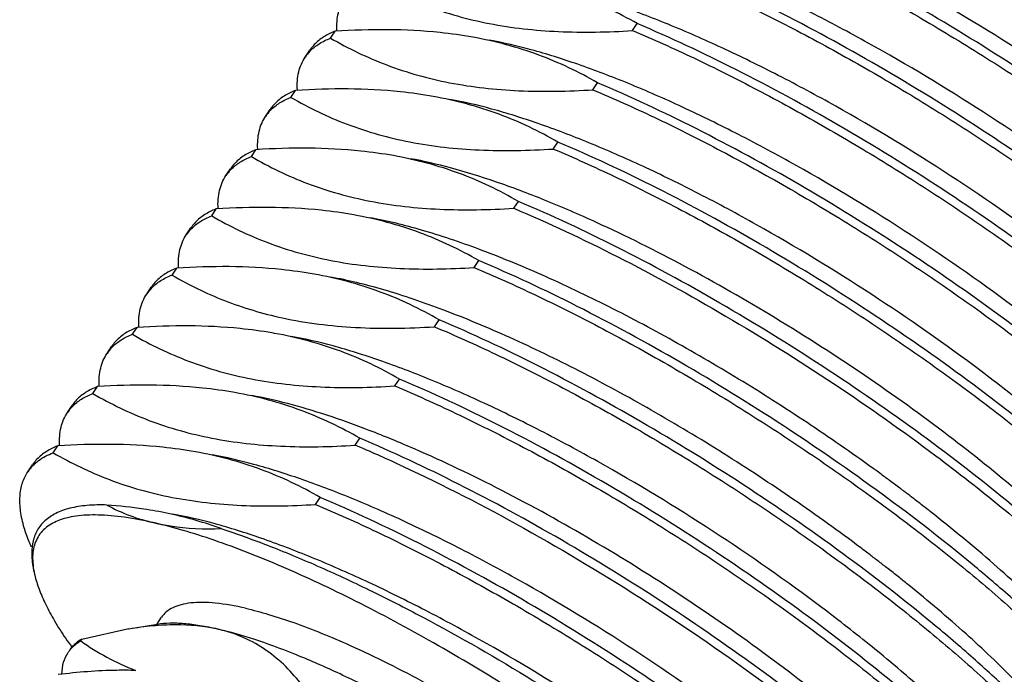
# Model space of a CAD drawing. Units: millimetres. Extents: x 0 to 420, y 0 to 297.
# Drawn here: x 271 to 293, y 199 to 214 of the extents above; entities that cross this region are included whole.
import ezdxf

# ---------------------------------------------------------------- set-up
doc = ezdxf.new("R2010")
doc.units = ezdxf.units.MM
doc.header["$LTSCALE"] = 23.1
doc.layers.get('0').update_dxf_attribs({"linetype": 'CONTINUOUS'})

msp = doc.modelspace()

# ---------------------------------------------------------------- linework, layer by layer
at = {"color": 7, "linetype": 'Continuous'}
for p, q in [((284.93, 213.853), (285.034, 214.008)), ((278.167, 213.683), (278.27, 213.838)), ((277.597, 213.257), (277.7, 213.412)), ((277.704, 213.39), (277.71, 213.396)), ((284.043, 212.526), (284.146, 212.681)), ((277.279, 212.356), (277.383, 212.511)), ((276.71, 211.929), (276.813, 212.084)), ((283.155, 211.199), (283.259, 211.353)), ((276.392, 211.029), (276.495, 211.184)), ((275.822, 210.602), (275.926, 210.757)), ((282.268, 209.871), (282.372, 210.026)), ((275.505, 209.702), (275.608, 209.856)), ((274.935, 209.275), (275.038, 209.43)), ((281.381, 208.544), (281.484, 208.699)), ((274.617, 208.374), (274.721, 208.529)), ((274.048, 207.948), (274.151, 208.102)), ((280.493, 207.217), (280.597, 207.371)), ((273.73, 207.047), (273.833, 207.202)), ((276.913, 207.068), (276.861, 207.077)), ((273.16, 206.62), (273.264, 206.775)), ((279.606, 205.889), (279.71, 206.044)), ((272.843, 205.72), (272.946, 205.874)), ((272.273, 205.293), (272.376, 205.448)), ((278.719, 204.562), (278.822, 204.717)), ((271.955, 204.392), (272.059, 204.547)), ((271.386, 203.966), (271.489, 204.12)), ((279.723, 204.118), (279.779, 204.092)), ((277.831, 203.235), (277.935, 203.39)), ((291.054, 203.494), (291.033, 203.51)), ((291.581, 203.088), (291.571, 203.095)), ((291.594, 203.077), (291.581, 203.088)), ((290.063, 202.245), (290.04, 202.263)), ((274.272, 200.545), (274.379, 200.705)), ((273.648, 200.444), (272.594, 200.211)), ((274.287, 200.548), (273.639, 200.442)), ((275.639, 200.44), (275.649, 200.437)), ((272.57, 200.176), (272.594, 200.211))]:
    msp.add_line(p, q, dxfattribs=at)
for centre, radius, start, end in [((278.408, 212.713), 0.976, 136.1521, 146.1729), ((277.52, 211.387), 0.976, 136.4034, 146.1956), ((277.54, 211.368), 1.003, 135.7269, 136.4251), ((276.633, 210.06), 0.975, 136.5712, 146.1769), ((276.652, 210.042), 1.002, 135.7562, 136.5915), ((275.745, 208.732), 0.975, 136.5275, 146.1906), ((275.765, 208.714), 1.002, 135.7354, 136.5482), ((274.858, 207.405), 0.975, 136.4466, 146.1973), ((274.878, 207.387), 1.002, 135.7405, 136.4679), ((273.971, 206.077), 0.976, 136.3503, 146.1851), ((273.991, 206.059), 1.003, 135.7391, 136.3724), ((273.084, 204.75), 0.976, 136.3821, 146.1671), ((273.104, 204.732), 1.003, 135.7332, 136.4038), ((266.225, 174.952), 32.138, 65.1638, 67.1223), ((272.194, 203.425), 0.972, 135.306, 146.2256), ((272.231, 203.39), 1.023, 132.7227, 135.3748), ((265.443, 169.708), 42.396, 53.4118, 53.7795), ((265.924, 170.355), 41.59, 53.0239, 53.412), ((266.305, 170.862), 40.956, 52.8592, 53.0234), ((266.559, 171.197), 40.535, 52.6776, 52.8215), ((267.011, 171.789), 39.791, 52.2106, 52.6791), ((267.523, 172.449), 38.955, 51.8791, 52.2107), ((265.524, 169.676), 40.779, 52.634, 53.0035), ((266.024, 170.331), 39.954, 52.2814, 52.634), ((266.572, 171.039), 39.06, 51.9021, 52.2816), ((267.31, 171.98), 37.864, 51.4373, 51.9032), ((273.53, 202.119), 2.043, 191.1741, 193.2093), ((268.003, 172.848), 36.753, 51.0326, 51.438), ((280.854, 206.435), 10.621, 215.7606, 217.0315), ((273.003, 199.441), 0.873, 117.975, 120.8498), ((272.923, 199.495), 0.763, 141.0073, 146.186)]:
    msp.add_arc(centre, radius, start, end, dxfattribs=at)
for points, knots in [([(304.609, 209.129), (304.653, 209.195), (304.723, 209.35), (304.757, 209.617), (304.727, 209.918), (304.634, 210.253), (304.479, 210.621), (304.264, 211.02), (303.99, 211.449), (303.658, 211.904), (303.27, 212.384), (302.661, 213.074), (301.776, 213.97), (300.573, 215.057), (299.225, 216.161), (297.768, 217.253), (296.237, 218.306), (294.672, 219.293), (293.111, 220.19), (291.596, 220.973), (290.163, 221.623), (289.031, 222.056), (288.194, 222.318), (287.801, 222.42), (287.612, 222.464)], [0, 0, 0, 0, 0.01063, 0.022188, 0.035389, 0.050686, 0.068328, 0.088428, 0.111011, 0.13604, 0.163435, 0.193079, 0.258523, 0.330999, 0.40887, 0.490319, 0.573418, 0.656186, 0.736654, 0.812923, 0.883229, 0.946008, 0.974174, 1, 1, 1, 1]), ([(304.426, 209.153), (304.401, 209.26), (304.331, 209.482), (304.182, 209.824), (303.983, 210.191), (303.637, 210.737), (303.08, 211.468), (302.422, 212.205), (301.815, 212.828), (301.124, 213.497), (300.176, 214.347), (298.943, 215.359), (297.617, 216.364), (296.226, 217.34), (294.797, 218.268), (293.359, 219.129), (291.943, 219.905), (290.576, 220.581), (289.287, 221.143), (288.101, 221.581), (287.339, 221.8), (286.981, 221.883)], [0, 0, 0, 0, 0.01482, 0.031629, 0.050503, 0.071455, 0.119452, 0.175103, 0.205545, 0.237559, 0.305727, 0.378369, 0.454124, 0.531551, 0.609168, 0.685488, 0.759058, 0.82849, 0.892508, 0.949985, 1, 1, 1, 1]), ([(289.263, 220.484), (290.03, 220.152), (291.598, 219.398), (293.93, 218.094), (296.255, 216.619), (298.466, 215.043), (300.169, 213.675), (301.39, 212.584), (302.191, 211.811), (302.893, 211.069), (303.486, 210.369), (303.965, 209.72), (304.224, 209.292), (304.33, 209.087)], [0, 0, 0, 0, 0.131139, 0.272842, 0.418979, 0.563082, 0.698727, 0.761489, 0.819948, 0.873492, 0.921595, 0.963849, 1, 1, 1, 1]), ([(303.015, 209.381), (302.864, 209.617), (302.503, 210.109), (301.859, 210.851), (301.077, 211.647), (300.17, 212.482), (299.152, 213.341), (297.644, 214.518), (295.616, 215.935), (293.489, 217.228), (291.763, 218.158), (290.511, 218.772), (289.311, 219.299), (288.182, 219.731), (287.143, 220.06), (286.475, 220.217), (286.16, 220.274)], [0, 0, 0, 0, 0.041231, 0.089604, 0.144545, 0.20529, 0.270931, 0.340453, 0.486678, 0.634693, 0.70643, 0.775129, 0.839729, 0.899268, 0.952912, 1, 1, 1, 1]), ([(299.481, 212.639), (298.66, 213.311), (296.925, 214.623), (294.197, 216.421), (291.831, 217.773), (289.953, 218.713), (289.034, 219.127), (288.583, 219.317)], [0, 0, 0, 0, 0.248406, 0.508493, 0.764214, 0.885533, 1, 1, 1, 1]), ([(288.479, 219.162), (288.94, 218.968), (289.879, 218.544), (291.294, 217.835), (292.738, 217.041), (294.188, 216.178), (295.619, 215.26), (297.007, 214.305), (298.327, 213.328), (299.558, 212.348), (300.679, 211.381), (301.671, 210.446), (302.518, 209.557), (303.114, 208.843), (303.502, 208.306), (303.738, 207.94), (303.928, 207.597), (304.072, 207.279), (304.17, 206.985), (304.222, 206.718), (304.226, 206.477), (304.195, 206.329), (304.17, 206.262)], [0, 0, 0, 0, 0.071668, 0.147689, 0.226863, 0.307934, 0.389594, 0.470528, 0.549427, 0.625022, 0.696112, 0.761592, 0.820489, 0.871995, 0.894793, 0.915553, 0.934259, 0.950932, 0.96564, 0.978528, 0.989848, 1, 1, 1, 1]), ([(302.128, 208.053), (301.977, 208.289), (301.616, 208.781), (300.972, 209.524), (300.19, 210.32), (299.282, 211.154), (298.264, 212.013), (296.757, 213.19), (294.729, 214.608), (292.602, 215.901), (290.875, 216.83), (289.624, 217.444), (288.424, 217.972), (287.295, 218.404), (286.255, 218.732), (285.588, 218.89), (285.273, 218.946)], [0, 0, 0, 0, 0.041231, 0.089603, 0.144544, 0.205289, 0.270931, 0.340453, 0.486678, 0.634693, 0.706431, 0.77513, 0.83973, 0.899268, 0.952912, 1, 1, 1, 1]), ([(302.842, 206.94), (302.707, 207.149), (302.397, 207.584), (301.856, 208.24), (301.212, 208.938), (300.472, 209.67), (299.644, 210.427), (298.407, 211.483), (296.708, 212.799), (294.524, 214.31), (292.246, 215.717), (289.971, 216.958), (288.443, 217.675), (287.696, 217.99)], [0, 0, 0, 0, 0.039446, 0.084461, 0.13473, 0.189829, 0.249253, 0.312431, 0.447492, 0.589574, 0.732871, 0.871538, 1, 1, 1, 1]), ([(287.592, 217.835), (288.053, 217.641), (288.992, 217.217), (290.406, 216.507), (291.851, 215.714), (293.301, 214.85), (294.732, 213.933), (296.119, 212.978), (297.44, 212.001), (298.671, 211.021), (299.792, 210.054), (300.784, 209.118), (301.631, 208.23), (302.227, 207.516), (302.615, 206.978), (302.85, 206.613), (303.04, 206.27), (303.185, 205.951), (303.283, 205.658), (303.335, 205.391), (303.339, 205.149), (303.307, 205.001), (303.283, 204.935)], [0, 0, 0, 0, 0.071668, 0.147688, 0.226862, 0.307933, 0.389594, 0.470528, 0.549428, 0.625024, 0.696114, 0.761594, 0.820491, 0.871998, 0.894796, 0.915556, 0.934262, 0.950934, 0.965642, 0.978529, 0.989849, 1, 1, 1, 1]), ([(301.24, 206.726), (301.089, 206.962), (300.728, 207.454), (300.084, 208.197), (299.302, 208.992), (298.395, 209.827), (297.377, 210.686), (295.869, 211.863), (293.841, 213.28), (291.714, 214.573), (289.988, 215.503), (288.737, 216.117), (287.536, 216.645), (286.407, 217.076), (285.368, 217.405), (284.701, 217.562), (284.386, 217.619)], [0, 0, 0, 0, 0.041231, 0.089603, 0.144544, 0.205289, 0.270931, 0.340453, 0.486678, 0.634693, 0.706431, 0.775129, 0.839729, 0.899268, 0.952912, 1, 1, 1, 1]), ([(301.954, 205.612), (301.82, 205.822), (301.51, 206.257), (300.968, 206.913), (300.325, 207.611), (299.585, 208.343), (298.757, 209.1), (297.52, 210.156), (295.82, 211.472), (293.637, 212.982), (291.359, 214.39), (289.083, 215.631), (287.555, 216.348), (286.808, 216.663)], [0, 0, 0, 0, 0.039447, 0.084463, 0.134733, 0.189832, 0.249256, 0.312435, 0.447496, 0.589577, 0.732875, 0.87154, 1, 1, 1, 1]), ([(286.705, 216.508), (287.165, 216.314), (288.105, 215.89), (289.519, 215.18), (290.964, 214.386), (292.414, 213.523), (293.845, 212.605), (295.232, 211.65), (296.553, 210.673), (297.784, 209.693), (298.905, 208.726), (299.897, 207.79), (300.744, 206.902), (301.34, 206.188), (301.728, 205.65), (301.963, 205.285), (302.153, 204.942), (302.298, 204.624), (302.396, 204.33), (302.447, 204.063), (302.451, 203.822), (302.42, 203.674), (302.396, 203.607)], [0, 0, 0, 0, 0.071671, 0.147696, 0.226874, 0.30795, 0.389615, 0.47055, 0.54945, 0.625046, 0.696136, 0.761616, 0.820511, 0.872014, 0.89481, 0.915568, 0.934272, 0.950941, 0.965647, 0.978532, 0.98985, 1, 1, 1, 1]), ([(300.353, 205.399), (300.202, 205.635), (299.841, 206.127), (299.197, 206.869), (298.415, 207.665), (297.508, 208.5), (296.49, 209.359), (294.982, 210.536), (292.954, 211.953), (290.827, 213.246), (289.1, 214.176), (287.849, 214.79), (286.649, 215.317), (285.52, 215.749), (284.481, 216.078), (283.813, 216.235), (283.498, 216.292)], [0, 0, 0, 0, 0.041231, 0.089604, 0.144545, 0.20529, 0.270932, 0.340454, 0.486679, 0.634695, 0.706433, 0.775131, 0.839732, 0.89927, 0.952914, 1, 1, 1, 1]), ([(301.067, 204.285), (300.933, 204.495), (300.622, 204.929), (300.081, 205.586), (299.437, 206.284), (298.698, 207.015), (297.87, 207.773), (296.632, 208.828), (294.933, 210.145), (292.75, 211.655), (290.471, 213.062), (288.196, 214.303), (286.668, 215.02), (285.921, 215.335)], [0, 0, 0, 0, 0.039447, 0.084462, 0.134731, 0.18983, 0.249254, 0.312433, 0.447492, 0.589571, 0.732871, 0.871539, 1, 1, 1, 1]), ([(279.054, 215.011), (279.455, 214.777), (280.318, 214.362), (281.743, 213.965), (283.301, 213.797), (284.377, 213.818), (284.93, 213.853)], [0, 0, 0, 0, 0.229269, 0.469836, 0.72643, 1, 1, 1, 1]), ([(285.034, 214.008), (284.614, 214.252), (283.709, 214.683), (282.74, 214.941), (282.237, 215.032)], [0, 0, 0, 0, 0.487199, 1, 1, 1, 1]), ([(285.817, 215.181), (286.278, 214.986), (287.218, 214.562), (288.632, 213.852), (290.077, 213.058), (291.528, 212.195), (292.959, 211.277), (294.347, 210.321), (295.667, 209.345), (296.898, 208.364), (298.019, 207.397), (299.011, 206.461), (299.858, 205.573), (300.454, 204.859), (300.842, 204.321), (301.077, 203.956), (301.267, 203.613), (301.411, 203.295), (301.509, 203.001), (301.56, 202.734), (301.564, 202.493), (301.532, 202.345), (301.508, 202.279)], [0, 0, 0, 0, 0.071681, 0.147715, 0.226905, 0.307991, 0.389667, 0.470612, 0.549518, 0.625118, 0.696209, 0.761687, 0.820576, 0.87207, 0.894859, 0.91561, 0.934306, 0.950967, 0.965665, 0.978543, 0.989854, 1, 1, 1, 1]), ([(299.466, 204.071), (299.315, 204.307), (298.954, 204.799), (298.31, 205.542), (297.528, 206.338), (296.62, 207.172), (295.602, 208.031), (294.095, 209.208), (292.067, 210.626), (289.94, 211.919), (288.213, 212.848), (286.962, 213.462), (285.762, 213.99), (284.633, 214.422), (283.593, 214.75), (282.926, 214.908), (282.611, 214.964)], [0, 0, 0, 0, 0.041231, 0.089603, 0.144544, 0.205289, 0.270931, 0.340453, 0.486678, 0.634693, 0.706431, 0.775129, 0.839729, 0.899268, 0.952912, 1, 1, 1, 1]), ([(278.309, 213.854), (278.303, 213.988), (278.315, 214.186), (278.394, 214.428), (278.451, 214.535), (278.484, 214.584)], [0, 0, 0, 0, 0.526203, 0.766693, 1, 1, 1, 1]), ([(281.35, 213.704), (281.108, 213.748), (280.088, 213.89), (279.052, 213.887), (278.27, 213.838)], [0, 0, 0, 0, 0.238723, 1, 1, 1, 1]), ([(300.18, 202.958), (300.045, 203.167), (299.735, 203.602), (299.194, 204.258), (298.55, 204.956), (297.81, 205.688), (296.982, 206.445), (295.745, 207.501), (294.046, 208.817), (291.862, 210.328), (289.584, 211.735), (287.309, 212.976), (285.781, 213.693), (285.034, 214.008)], [0, 0, 0, 0, 0.039446, 0.084462, 0.134732, 0.189831, 0.249256, 0.312434, 0.447492, 0.589573, 0.732873, 0.871539, 1, 1, 1, 1]), ([(278.103, 213.763), (278.021, 213.72), (277.87, 213.62), (277.749, 213.484), (277.701, 213.412)], [0, 0, 0, 0, 0.515543, 1, 1, 1, 1]), ([(277.71, 213.396), (277.77, 213.458), (277.914, 213.571), (278.078, 213.65), (278.167, 213.683)], [0, 0, 0, 0, 0.478039, 1, 1, 1, 1]), ([(278.27, 213.838), (278.255, 213.833), (278.199, 213.81), (278.143, 213.784), (278.103, 213.763)], [0, 0, 0, 0, 0.256493, 1, 1, 1, 1]), ([(278.167, 213.683), (278.568, 213.45), (279.431, 213.035), (280.855, 212.638), (282.413, 212.47), (283.49, 212.491), (284.043, 212.526)], [0, 0, 0, 0, 0.229268, 0.469834, 0.726426, 1, 1, 1, 1]), ([(284.146, 212.681), (283.727, 212.925), (282.822, 213.356), (281.853, 213.614), (281.35, 213.704)], [0, 0, 0, 0, 0.487195, 1, 1, 1, 1]), ([(284.93, 213.853), (285.391, 213.659), (286.33, 213.235), (287.745, 212.525), (289.189, 211.731), (290.64, 210.868), (292.071, 209.951), (293.458, 208.995), (294.779, 208.018), (296.01, 207.038), (297.131, 206.071), (298.123, 205.135), (298.97, 204.247), (299.565, 203.533), (299.954, 202.995), (300.189, 202.63), (300.379, 202.287), (300.523, 201.969), (300.621, 201.675), (300.673, 201.408), (300.677, 201.167), (300.645, 201.019), (300.621, 200.952)], [0, 0, 0, 0, 0.071674, 0.147701, 0.226881, 0.307959, 0.389627, 0.470566, 0.549468, 0.625064, 0.696155, 0.761634, 0.820528, 0.87203, 0.894823, 0.91558, 0.934281, 0.950948, 0.965652, 0.978535, 0.989851, 1, 1, 1, 1]), ([(298.578, 202.744), (298.427, 202.98), (298.066, 203.472), (297.422, 204.215), (296.64, 205.01), (295.733, 205.845), (294.715, 206.704), (293.207, 207.881), (291.179, 209.299), (289.052, 210.591), (287.326, 211.521), (286.075, 212.135), (284.874, 212.663), (283.745, 213.094), (282.706, 213.423), (282.039, 213.58), (281.724, 213.637)], [0, 0, 0, 0, 0.041231, 0.089604, 0.144545, 0.20529, 0.270931, 0.340454, 0.486678, 0.634693, 0.70643, 0.775129, 0.839729, 0.899268, 0.952912, 1, 1, 1, 1]), ([(277.422, 212.527), (277.415, 212.661), (277.427, 212.859), (277.507, 213.101), (277.564, 213.208), (277.597, 213.257)], [0, 0, 0, 0, 0.526182, 0.766677, 1, 1, 1, 1]), ([(299.292, 201.63), (299.158, 201.84), (298.848, 202.275), (298.306, 202.931), (297.663, 203.629), (296.923, 204.361), (296.095, 205.118), (294.858, 206.174), (293.158, 207.49), (290.975, 209), (288.697, 210.408), (286.421, 211.649), (284.893, 212.366), (284.146, 212.681)], [0, 0, 0, 0, 0.039447, 0.084463, 0.134733, 0.189833, 0.249257, 0.312435, 0.447493, 0.589575, 0.732874, 0.871539, 1, 1, 1, 1]), ([(277.216, 212.436), (277.134, 212.393), (276.983, 212.293), (276.862, 212.157), (276.813, 212.085)], [0, 0, 0, 0, 0.515555, 1, 1, 1, 1]), ([(276.822, 212.068), (276.883, 212.13), (277.026, 212.244), (277.191, 212.322), (277.279, 212.356)], [0, 0, 0, 0, 0.478039, 1, 1, 1, 1]), ([(277.383, 212.511), (277.368, 212.505), (277.312, 212.483), (277.256, 212.457), (277.216, 212.436)], [0, 0, 0, 0, 0.256484, 1, 1, 1, 1]), ([(277.279, 212.356), (277.681, 212.123), (278.543, 211.708), (279.968, 211.31), (281.526, 211.142), (282.602, 211.164), (283.155, 211.199)], [0, 0, 0, 0, 0.229267, 0.469833, 0.726428, 1, 1, 1, 1]), ([(280.462, 212.377), (280.22, 212.42), (279.2, 212.563), (278.165, 212.56), (277.383, 212.511)], [0, 0, 0, 0, 0.238722, 1, 1, 1, 1]), ([(283.259, 211.353), (282.839, 211.598), (281.934, 212.029), (280.965, 212.287), (280.462, 212.377)], [0, 0, 0, 0, 0.487199, 1, 1, 1, 1]), ([(284.043, 212.526), (284.503, 212.332), (285.443, 211.908), (286.857, 211.198), (288.302, 210.404), (289.751, 209.541), (291.182, 208.624), (292.57, 207.668), (293.89, 206.692), (295.121, 205.712), (296.242, 204.745), (297.234, 203.809), (298.081, 202.921), (298.677, 202.207), (299.066, 201.669), (299.301, 201.304), (299.491, 200.961), (299.635, 200.643), (299.734, 200.349), (299.785, 200.082), (299.789, 199.841), (299.758, 199.692), (299.734, 199.626)], [0, 0, 0, 0, 0.071666, 0.147685, 0.226856, 0.307925, 0.389583, 0.470515, 0.549413, 0.625006, 0.696095, 0.761576, 0.820476, 0.871985, 0.894785, 0.915547, 0.934254, 0.950928, 0.965638, 0.978527, 0.989848, 1, 1, 1, 1]), ([(297.691, 201.417), (297.54, 201.653), (297.179, 202.145), (296.535, 202.887), (295.753, 203.683), (294.846, 204.518), (293.828, 205.377), (292.32, 206.554), (290.292, 207.971), (288.165, 209.264), (286.439, 210.194), (285.187, 210.808), (283.987, 211.335), (282.858, 211.767), (281.819, 212.096), (281.151, 212.253), (280.836, 212.31)], [0, 0, 0, 0, 0.041231, 0.089603, 0.144544, 0.205289, 0.270931, 0.340453, 0.486678, 0.634693, 0.706431, 0.77513, 0.83973, 0.899269, 0.952912, 1, 1, 1, 1]), ([(276.535, 211.2), (276.528, 211.333), (276.54, 211.531), (276.619, 211.774), (276.677, 211.88), (276.71, 211.929)], [0, 0, 0, 0, 0.5262, 0.766691, 1, 1, 1, 1]), ([(298.405, 200.303), (298.271, 200.513), (297.96, 200.947), (297.419, 201.604), (296.775, 202.302), (296.035, 203.034), (295.208, 203.791), (293.97, 204.846), (292.271, 206.163), (290.088, 207.673), (287.809, 209.08), (285.534, 210.321), (284.006, 211.038), (283.259, 211.353)], [0, 0, 0, 0, 0.039447, 0.084464, 0.134734, 0.189834, 0.249258, 0.312436, 0.447495, 0.589576, 0.732874, 0.871539, 1, 1, 1, 1]), ([(276.329, 211.109), (276.247, 211.066), (276.095, 210.965), (275.974, 210.829), (275.926, 210.757)], [0, 0, 0, 0, 0.515541, 1, 1, 1, 1]), ([(275.935, 210.741), (275.995, 210.803), (276.139, 210.916), (276.304, 210.995), (276.392, 211.029)], [0, 0, 0, 0, 0.478029, 1, 1, 1, 1]), ([(276.495, 211.184), (276.481, 211.178), (276.424, 211.156), (276.369, 211.13), (276.329, 211.109)], [0, 0, 0, 0, 0.256494, 1, 1, 1, 1]), ([(276.392, 211.029), (276.793, 210.795), (277.656, 210.38), (279.081, 209.983), (280.639, 209.815), (281.715, 209.837), (282.268, 209.871)], [0, 0, 0, 0, 0.229266, 0.469833, 0.726427, 1, 1, 1, 1]), ([(279.575, 211.05), (279.333, 211.093), (278.313, 211.235), (277.277, 211.233), (276.495, 211.184)], [0, 0, 0, 0, 0.238721, 1, 1, 1, 1]), ([(282.372, 210.026), (281.952, 210.27), (281.047, 210.701), (280.078, 210.959), (279.575, 211.05)], [0, 0, 0, 0, 0.487196, 1, 1, 1, 1]), ([(283.155, 211.199), (283.616, 211.004), (284.555, 210.581), (285.969, 209.871), (287.412, 209.078), (288.862, 208.215), (290.292, 207.298), (291.679, 206.344), (292.999, 205.367), (294.23, 204.388), (295.351, 203.421), (296.343, 202.486), (297.19, 201.597), (297.879, 200.772), (298.334, 200.119), (298.602, 199.638), (298.747, 199.319), (298.845, 199.025), (298.898, 198.757), (298.902, 198.516), (298.871, 198.368), (298.847, 198.301)], [0, 0, 0, 0, 0.071646, 0.147644, 0.226793, 0.30784, 0.389477, 0.47039, 0.549271, 0.624856, 0.695943, 0.761431, 0.820344, 0.871876, 0.915452, 0.934177, 0.950868, 0.965597, 0.978503, 0.989839, 1, 1, 1, 1]), ([(284.118, 209.554), (283.735, 209.729), (282.99, 210.052), (281.901, 210.463), (280.898, 210.777), (280.254, 210.928), (279.949, 210.982)], [0, 0, 0, 0, 0.286732, 0.551159, 0.789829, 1, 1, 1, 1]), ([(275.647, 209.874), (275.641, 210.007), (275.653, 210.205), (275.732, 210.447), (275.79, 210.553), (275.823, 210.602)], [0, 0, 0, 0, 0.52611, 0.766629, 1, 1, 1, 1]), ([(297.518, 198.976), (297.383, 199.185), (297.073, 199.62), (296.532, 200.276), (295.888, 200.974), (295.148, 201.706), (294.32, 202.463), (293.083, 203.519), (291.384, 204.835), (289.2, 206.346), (286.922, 207.753), (284.647, 208.994), (283.119, 209.711), (282.372, 210.026)], [0, 0, 0, 0, 0.039447, 0.084464, 0.134734, 0.189833, 0.249257, 0.312435, 0.447491, 0.589571, 0.73287, 0.871538, 1, 1, 1, 1]), ([(275.441, 209.781), (275.359, 209.738), (275.208, 209.638), (275.087, 209.502), (275.039, 209.43)], [0, 0, 0, 0, 0.515527, 1, 1, 1, 1]), ([(275.048, 209.413), (275.108, 209.476), (275.252, 209.589), (275.416, 209.668), (275.505, 209.702)], [0, 0, 0, 0, 0.478037, 1, 1, 1, 1]), ([(275.608, 209.856), (275.593, 209.851), (275.537, 209.828), (275.481, 209.802), (275.441, 209.781)], [0, 0, 0, 0, 0.2565, 1, 1, 1, 1]), ([(275.505, 209.702), (275.906, 209.468), (276.769, 209.053), (278.193, 208.656), (279.751, 208.488), (280.828, 208.509), (281.381, 208.544)], [0, 0, 0, 0, 0.229266, 0.469831, 0.726424, 1, 1, 1, 1]), ([(278.688, 209.722), (278.446, 209.766), (277.426, 209.908), (276.39, 209.905), (275.608, 209.856)], [0, 0, 0, 0, 0.238724, 1, 1, 1, 1]), ([(281.484, 208.699), (281.065, 208.943), (280.16, 209.374), (279.191, 209.632), (278.688, 209.722)], [0, 0, 0, 0, 0.487196, 1, 1, 1, 1]), ([(282.268, 209.871), (283.054, 209.54), (284.662, 208.782), (287.05, 207.465), (289.431, 205.973), (290.974, 204.886), (291.722, 204.324)], [0, 0, 0, 0, 0.232988, 0.484852, 0.744415, 1, 1, 1, 1]), ([(290.495, 203.911), (290.013, 204.264), (289.025, 204.956), (287.506, 205.935), (285.961, 206.845), (284.428, 207.664), (282.944, 208.371), (281.545, 208.949), (280.265, 209.383), (279.445, 209.586), (279.062, 209.655)], [0, 0, 0, 0, 0.139269, 0.280674, 0.420953, 0.556888, 0.685399, 0.803653, 0.909176, 1, 1, 1, 1]), ([(292.015, 204.765), (291.4, 205.234), (290.128, 206.148), (288.154, 207.418), (286.148, 208.567), (284.789, 209.247), (284.118, 209.554)], [0, 0, 0, 0, 0.250756, 0.507697, 0.760731, 1, 1, 1, 1]), ([(274.76, 208.546), (274.753, 208.68), (274.766, 208.877), (274.845, 209.119), (274.902, 209.226), (274.935, 209.275)], [0, 0, 0, 0, 0.526127, 0.766642, 1, 1, 1, 1]), ([(296.63, 197.649), (296.496, 197.858), (296.186, 198.293), (295.644, 198.949), (295.001, 199.647), (294.261, 200.379), (293.433, 201.136), (292.196, 202.192), (290.496, 203.508), (288.313, 205.019), (286.035, 206.426), (283.759, 207.667), (282.231, 208.384), (281.484, 208.699)], [0, 0, 0, 0, 0.039447, 0.084462, 0.134731, 0.18983, 0.249254, 0.312432, 0.447491, 0.589571, 0.73287, 0.871538, 1, 1, 1, 1]), ([(274.554, 208.454), (274.472, 208.411), (274.321, 208.311), (274.2, 208.175), (274.151, 208.102)], [0, 0, 0, 0, 0.515531, 1, 1, 1, 1]), ([(274.16, 208.086), (274.221, 208.148), (274.364, 208.262), (274.529, 208.341), (274.617, 208.374)], [0, 0, 0, 0, 0.478034, 1, 1, 1, 1]), ([(274.721, 208.529), (274.706, 208.523), (274.649, 208.501), (274.594, 208.475), (274.554, 208.454)], [0, 0, 0, 0, 0.256499, 1, 1, 1, 1]), ([(274.617, 208.374), (274.992, 208.156), (275.792, 207.766), (276.645, 207.512), (277.087, 207.415)], [0, 0, 0, 0, 0.489105, 1, 1, 1, 1]), ([(277.8, 208.395), (277.558, 208.438), (276.538, 208.581), (275.503, 208.578), (274.721, 208.529)], [0, 0, 0, 0, 0.238722, 1, 1, 1, 1]), ([(280.597, 207.371), (280.177, 207.616), (279.272, 208.047), (278.303, 208.305), (277.8, 208.395)], [0, 0, 0, 0, 0.487199, 1, 1, 1, 1]), ([(281.381, 208.544), (281.841, 208.35), (282.781, 207.926), (284.196, 207.216), (285.64, 206.422), (287.091, 205.559), (288.522, 204.641), (289.909, 203.685), (291.23, 202.708), (292.461, 201.728), (293.582, 200.761), (294.574, 199.825), (295.421, 198.937), (296.017, 198.223), (296.405, 197.685), (296.64, 197.32), (296.83, 196.977), (296.974, 196.659), (297.072, 196.365), (297.123, 196.098), (297.127, 195.857), (297.096, 195.709), (297.071, 195.642)], [0, 0, 0, 0, 0.071677, 0.147708, 0.226895, 0.307978, 0.38965, 0.470591, 0.549495, 0.625094, 0.696185, 0.761663, 0.820554, 0.872051, 0.894842, 0.915596, 0.934294, 0.950959, 0.965659, 0.978539, 0.989852, 1, 1, 1, 1]), ([(290.04, 202.263), (289.548, 202.633), (288.537, 203.359), (286.972, 204.388), (285.371, 205.35), (283.776, 206.218), (282.227, 206.969), (280.766, 207.582), (279.613, 207.979), (278.763, 208.208), (278.365, 208.293), (278.174, 208.328)], [0, 0, 0, 0, 0.137584, 0.278279, 0.418585, 0.555027, 0.684264, 0.803208, 0.909159, 0.956577, 1, 1, 1, 1]), ([(273.873, 207.219), (273.866, 207.352), (273.878, 207.55), (273.957, 207.792), (274.015, 207.898), (274.048, 207.948)], [0, 0, 0, 0, 0.526143, 0.766654, 1, 1, 1, 1]), ([(277.087, 207.415), (277.625, 207.299), (278.762, 207.16), (279.905, 207.18), (280.493, 207.217)], [0, 0, 0, 0, 0.482815, 1, 1, 1, 1]), ([(295.743, 196.321), (295.609, 196.531), (295.298, 196.965), (294.757, 197.622), (294.113, 198.32), (293.374, 199.052), (292.546, 199.809), (291.308, 200.865), (289.609, 202.181), (287.426, 203.691), (285.147, 205.098), (282.872, 206.339), (281.344, 207.056), (280.597, 207.371)], [0, 0, 0, 0, 0.039447, 0.084462, 0.134731, 0.189831, 0.249255, 0.312434, 0.447492, 0.589572, 0.732872, 0.871539, 1, 1, 1, 1]), ([(273.667, 207.127), (273.585, 207.084), (273.433, 206.983), (273.312, 206.847), (273.264, 206.775)], [0, 0, 0, 0, 0.515538, 1, 1, 1, 1]), ([(273.833, 207.202), (273.819, 207.196), (273.762, 207.174), (273.707, 207.148), (273.667, 207.127)], [0, 0, 0, 0, 0.256495, 1, 1, 1, 1]), ([(276.861, 207.077), (276.623, 207.118), (275.619, 207.254), (274.602, 207.25), (273.833, 207.202)], [0, 0, 0, 0, 0.238937, 1, 1, 1, 1]), ([(279.71, 206.044), (279.29, 206.288), (278.385, 206.719), (277.416, 206.977), (276.913, 207.068)], [0, 0, 0, 0, 0.487199, 1, 1, 1, 1]), ([(280.493, 207.217), (280.954, 207.022), (281.894, 206.599), (283.308, 205.888), (284.753, 205.095), (286.203, 204.231), (287.634, 203.314), (289.022, 202.358), (290.343, 201.381), (291.574, 200.401), (292.695, 199.434), (293.687, 198.498), (294.533, 197.61), (295.129, 196.896), (295.518, 196.358), (295.753, 195.993), (295.943, 195.65), (296.087, 195.332), (296.185, 195.038), (296.236, 194.771), (296.24, 194.53), (296.208, 194.382), (296.184, 194.315)], [0, 0, 0, 0, 0.071677, 0.147708, 0.226892, 0.307975, 0.389646, 0.470588, 0.549492, 0.62509, 0.69618, 0.761659, 0.820551, 0.872049, 0.89484, 0.915594, 0.934293, 0.950957, 0.965658, 0.978539, 0.989852, 1, 1, 1, 1]), ([(273.273, 206.759), (273.333, 206.821), (273.477, 206.934), (273.642, 207.013), (273.73, 207.047)], [0, 0, 0, 0, 0.478033, 1, 1, 1, 1]), ([(273.73, 207.047), (274.131, 206.813), (274.994, 206.398), (276.419, 206.001), (277.977, 205.833), (279.053, 205.855), (279.606, 205.889)], [0, 0, 0, 0, 0.229265, 0.469827, 0.726422, 1, 1, 1, 1]), ([(294.142, 196.108), (293.991, 196.344), (293.63, 196.835), (292.986, 197.578), (292.204, 198.374), (291.296, 199.209), (290.278, 200.067), (288.771, 201.244), (286.743, 202.662), (284.616, 203.955), (282.889, 204.884), (281.638, 205.499), (280.438, 206.026), (279.309, 206.458), (278.269, 206.786), (277.602, 206.944), (277.287, 207)], [0, 0, 0, 0, 0.041231, 0.089603, 0.144544, 0.205289, 0.27093, 0.340452, 0.486676, 0.63469, 0.706428, 0.775126, 0.839727, 0.899264, 0.95291, 1, 1, 1, 1]), ([(272.985, 205.891), (272.979, 206.025), (272.991, 206.223), (273.07, 206.465), (273.128, 206.571), (273.16, 206.62)], [0, 0, 0, 0, 0.526157, 0.766661, 1, 1, 1, 1]), ([(294.856, 194.994), (294.721, 195.204), (294.411, 195.638), (293.87, 196.294), (293.226, 196.993), (292.486, 197.724), (291.658, 198.481), (290.421, 199.537), (288.722, 200.853), (286.538, 202.364), (284.26, 203.771), (281.985, 205.012), (280.457, 205.729), (279.71, 206.044)], [0, 0, 0, 0, 0.039446, 0.084462, 0.134732, 0.189832, 0.249257, 0.312435, 0.447493, 0.589574, 0.732873, 0.871539, 1, 1, 1, 1]), ([(272.779, 205.799), (272.697, 205.756), (272.546, 205.656), (272.425, 205.52), (272.377, 205.448)], [0, 0, 0, 0, 0.515544, 1, 1, 1, 1]), ([(272.946, 205.874), (272.931, 205.869), (272.875, 205.846), (272.819, 205.821), (272.779, 205.799)], [0, 0, 0, 0, 0.256492, 1, 1, 1, 1]), ([(276.026, 205.74), (275.784, 205.784), (274.764, 205.926), (273.728, 205.924), (272.946, 205.874)], [0, 0, 0, 0, 0.238722, 1, 1, 1, 1]), ([(278.822, 204.717), (278.403, 204.961), (277.498, 205.392), (276.529, 205.65), (276.026, 205.74)], [0, 0, 0, 0, 0.487201, 1, 1, 1, 1]), ([(279.606, 205.889), (280.067, 205.695), (281.006, 205.271), (282.421, 204.561), (283.865, 203.768), (285.315, 202.905), (286.746, 201.987), (288.134, 201.032), (289.454, 200.055), (290.685, 199.075), (291.806, 198.108), (292.798, 197.172), (293.645, 196.284), (294.241, 195.57), (294.629, 195.032), (294.864, 194.667), (295.055, 194.324), (295.199, 194.005), (295.297, 193.712), (295.349, 193.445), (295.353, 193.204), (295.321, 193.055), (295.297, 192.989)], [0, 0, 0, 0, 0.071669, 0.147692, 0.226867, 0.30794, 0.389602, 0.470537, 0.549437, 0.625032, 0.696121, 0.761602, 0.820499, 0.872005, 0.894802, 0.915561, 0.934266, 0.950937, 0.965644, 0.978531, 0.989849, 1, 1, 1, 1]), ([(272.386, 205.432), (272.446, 205.494), (272.59, 205.607), (272.754, 205.686), (272.843, 205.72)], [0, 0, 0, 0, 0.478037, 1, 1, 1, 1]), ([(272.843, 205.72), (273.244, 205.486), (274.107, 205.071), (275.531, 204.674), (277.089, 204.506), (278.166, 204.527), (278.719, 204.562)], [0, 0, 0, 0, 0.229272, 0.46984, 0.72643, 1, 1, 1, 1]), ([(280.046, 204.478), (279.712, 204.623), (279.062, 204.891), (278.113, 205.233), (277.234, 205.496), (276.668, 205.625), (276.4, 205.673)], [0, 0, 0, 0, 0.284571, 0.547771, 0.786949, 1, 1, 1, 1]), ([(272.098, 204.565), (272.091, 204.698), (272.104, 204.896), (272.183, 205.138), (272.24, 205.244), (272.273, 205.293)], [0, 0, 0, 0, 0.526124, 0.766637, 1, 1, 1, 1]), ([(293.968, 193.667), (293.834, 193.876), (293.524, 194.311), (292.982, 194.967), (292.339, 195.665), (291.599, 196.397), (290.771, 197.154), (289.534, 198.21), (287.834, 199.526), (285.651, 201.037), (283.373, 202.444), (281.097, 203.685), (279.569, 204.402), (278.822, 204.717)], [0, 0, 0, 0, 0.039447, 0.084464, 0.134734, 0.189834, 0.249258, 0.312436, 0.447494, 0.589576, 0.732874, 0.871539, 1, 1, 1, 1]), ([(296.804, 200.09), (296.696, 200.258), (296.449, 200.606), (296.022, 201.133), (295.518, 201.691), (294.719, 202.501), (293.558, 203.549), (292.553, 204.355), (292.015, 204.765)], [0, 0, 0, 0, 0.089258, 0.190286, 0.302512, 0.425177, 0.697975, 1, 1, 1, 1]), ([(271.894, 204.473), (271.811, 204.43), (271.659, 204.329), (271.538, 204.193), (271.489, 204.121)], [0, 0, 0, 0, 0.515636, 1, 1, 1, 1]), ([(272.059, 204.547), (272.044, 204.542), (271.988, 204.519), (271.933, 204.494), (271.894, 204.473)], [0, 0, 0, 0, 0.256435, 1, 1, 1, 1]), ([(275.138, 204.413), (274.896, 204.456), (273.876, 204.599), (272.841, 204.596), (272.059, 204.547)], [0, 0, 0, 0, 0.23872, 1, 1, 1, 1]), ([(277.935, 203.39), (277.515, 203.634), (276.61, 204.065), (275.641, 204.323), (275.138, 204.413)], [0, 0, 0, 0, 0.487198, 1, 1, 1, 1]), ([(293.254, 194.78), (293.138, 194.962), (292.87, 195.338), (292.402, 195.907), (291.845, 196.512), (290.961, 197.39), (289.675, 198.523), (287.945, 199.872), (286.046, 201.195), (284.055, 202.437), (282.055, 203.544), (280.708, 204.19), (280.046, 204.478)], [0, 0, 0, 0, 0.039111, 0.083712, 0.133509, 0.188101, 0.309673, 0.443922, 0.58565, 0.729295, 0.86922, 1, 1, 1, 1]), ([(271.537, 204.142), (271.565, 204.168), (271.691, 204.272), (271.839, 204.348), (271.955, 204.392)], [0, 0, 0, 0, 0.236229, 1, 1, 1, 1]), ([(271.955, 204.392), (272.357, 204.159), (273.219, 203.744), (274.644, 203.346), (276.202, 203.179), (277.278, 203.2), (277.831, 203.235)], [0, 0, 0, 0, 0.229266, 0.469833, 0.726428, 1, 1, 1, 1]), ([(292.367, 193.453), (292.216, 193.689), (291.855, 194.181), (291.211, 194.924), (290.429, 195.719), (289.522, 196.554), (288.504, 197.413), (286.996, 198.59), (284.968, 200.007), (282.841, 201.3), (281.115, 202.23), (279.863, 202.844), (278.663, 203.371), (277.534, 203.803), (276.495, 204.132), (275.827, 204.289), (275.512, 204.346)], [0, 0, 0, 0, 0.041231, 0.089603, 0.144544, 0.205289, 0.270931, 0.340453, 0.486678, 0.634693, 0.706431, 0.77513, 0.83973, 0.899268, 0.952912, 1, 1, 1, 1]), ([(291.722, 204.324), (292.218, 203.951), (293.164, 203.211), (294.476, 202.088), (295.614, 201.006), (296.426, 200.129), (296.964, 199.465), (297.293, 199.014), (297.562, 198.591), (297.77, 198.2), (297.917, 197.841), (298.001, 197.517), (298.021, 197.227), (297.988, 197.049), (297.959, 196.971)], [0, 0, 0, 0, 0.187371, 0.36239, 0.521371, 0.66113, 0.723006, 0.779215, 0.829612, 0.874151, 0.912942, 0.946308, 0.974928, 1, 1, 1, 1]), ([(271.304, 202.712), (271.269, 202.834), (271.217, 203.069), (271.199, 203.409), (271.251, 203.712), (271.334, 203.888), (271.386, 203.966)], [0, 0, 0, 0, 0.295153, 0.554021, 0.784801, 1, 1, 1, 1]), ([(279.779, 204.092), (280.702, 203.664), (282.565, 202.702), (285.277, 201.069), (287.47, 199.557), (289.119, 198.296), (290.25, 197.366), (291.274, 196.454), (292.176, 195.576), (292.942, 194.745), (293.562, 193.974), (293.969, 193.365), (294.207, 192.916), (294.334, 192.618), (294.42, 192.343), (294.463, 192.092), (294.463, 191.865), (294.433, 191.725), (294.41, 191.662)], [0, 0, 0, 0, 0.154526, 0.317834, 0.480456, 0.558544, 0.632951, 0.702616, 0.766572, 0.823975, 0.874138, 0.916594, 0.934883, 0.951235, 0.965724, 0.978497, 0.989797, 1, 1, 1, 1]), ([(293.081, 192.339), (292.947, 192.549), (292.636, 192.983), (292.095, 193.64), (291.451, 194.338), (290.712, 195.07), (289.884, 195.827), (288.646, 196.883), (286.947, 198.199), (284.764, 199.709), (282.485, 201.116), (280.21, 202.358), (278.682, 203.074), (277.935, 203.39)], [0, 0, 0, 0, 0.039446, 0.084461, 0.13473, 0.189829, 0.249253, 0.312431, 0.447492, 0.589574, 0.732871, 0.871538, 1, 1, 1, 1]), ([(273.158, 203.221), (273.009, 203.226), (272.729, 203.221), (272.341, 203.163), (272.018, 203.05), (271.762, 202.882), (271.581, 202.656), (271.482, 202.378), (271.464, 202.056), (271.499, 201.833), (271.526, 201.716)], [0, 0, 0, 0, 0.166206, 0.310056, 0.434162, 0.543525, 0.645815, 0.750495, 0.866426, 1, 1, 1, 1]), ([(274.251, 203.086), (274.162, 203.102), (273.8, 203.161), (273.434, 203.201), (273.158, 203.221)], [0, 0, 0, 0, 0.245588, 1, 1, 1, 1]), ([(273.158, 203.221), (273.323, 203.131), (273.671, 202.972), (274.039, 202.863), (274.229, 202.819)], [0, 0, 0, 0, 0.49027, 1, 1, 1, 1]), ([(275.714, 202.692), (275.598, 202.734), (275.12, 202.898), (274.627, 203.018), (274.251, 203.086)], [0, 0, 0, 0, 0.24448, 1, 1, 1, 1]), ([(277.831, 203.235), (278.292, 203.041), (279.231, 202.617), (280.646, 201.907), (282.09, 201.113), (283.54, 200.25), (284.971, 199.333), (286.359, 198.377), (287.679, 197.4), (288.91, 196.42), (290.031, 195.453), (291.023, 194.518), (291.87, 193.629), (292.466, 192.915), (292.855, 192.378), (293.09, 192.012), (293.28, 191.67), (293.424, 191.351), (293.522, 191.058), (293.574, 190.79), (293.578, 190.549), (293.547, 190.401), (293.522, 190.334)], [0, 0, 0, 0, 0.071668, 0.147689, 0.226863, 0.307935, 0.389596, 0.470531, 0.54943, 0.625026, 0.696117, 0.761597, 0.820493, 0.872, 0.894797, 0.915558, 0.934263, 0.950935, 0.965643, 0.97853, 0.989849, 1, 1, 1, 1]), ([(274.229, 202.819), (274.004, 202.871), (273.584, 202.952), (272.991, 203.009), (272.553, 202.993), (272.254, 202.935), (272.013, 202.858), (271.806, 202.74), (271.655, 202.577), (271.572, 202.438), (271.518, 202.282), (271.492, 202.109), (271.494, 201.92), (271.513, 201.79), (271.526, 201.723)], [0, 0, 0, 0, 0.192557, 0.358146, 0.49717, 0.557465, 0.612265, 0.708586, 0.753026, 0.797016, 0.842279, 0.890391, 0.942643, 1, 1, 1, 1]), ([(291.48, 192.126), (291.329, 192.362), (290.968, 192.854), (290.324, 193.596), (289.542, 194.392), (288.634, 195.227), (287.616, 196.085), (286.109, 197.262), (284.081, 198.68), (281.954, 199.973), (280.227, 200.903), (278.976, 201.517), (277.776, 202.044), (276.647, 202.476), (275.607, 202.804), (274.94, 202.962), (274.625, 203.018)], [0, 0, 0, 0, 0.041231, 0.089603, 0.144544, 0.205289, 0.270931, 0.340453, 0.486678, 0.634693, 0.706431, 0.775129, 0.839729, 0.899268, 0.952912, 1, 1, 1, 1]), ([(295.916, 198.762), (295.817, 198.918), (295.591, 199.24), (295.202, 199.726), (294.745, 200.24), (294.026, 200.985), (292.982, 201.951), (292.079, 202.697), (291.594, 203.077)], [0, 0, 0, 0, 0.090506, 0.192182, 0.304554, 0.426974, 0.698705, 1, 1, 1, 1]), ([(271.464, 202.287), (271.448, 202.323), (271.39, 202.463), (271.338, 202.605), (271.304, 202.712)], [0, 0, 0, 0, 0.260495, 1, 1, 1, 1]), ([(290.803, 188.775), (290.918, 188.794), (291.128, 188.846), (291.403, 188.988), (291.602, 189.193), (291.714, 189.456), (291.74, 189.765), (291.686, 190.115), (291.554, 190.507), (291.347, 190.938), (291.066, 191.407), (290.712, 191.911), (290.288, 192.445), (289.609, 193.221), (288.606, 194.233), (287.231, 195.459), (285.684, 196.699), (284.013, 197.917), (282.269, 199.072), (280.506, 200.131), (278.779, 201.061), (277.14, 201.834), (275.844, 202.346), (274.889, 202.652), (274.443, 202.77), (274.229, 202.819)], [0, 0, 0, 0, 0.014531, 0.027013, 0.038316, 0.049626, 0.062126, 0.076685, 0.093807, 0.113745, 0.136586, 0.162312, 0.190837, 0.22202, 0.291604, 0.369288, 0.452927, 0.540137, 0.628398, 0.715151, 0.797894, 0.87428, 0.94221, 0.972468, 1, 1, 1, 1]), ([(274.229, 202.819), (274.345, 202.793), (274.834, 202.7), (275.335, 202.679), (275.714, 202.692)], [0, 0, 0, 0, 0.238781, 1, 1, 1, 1]), ([(275.714, 202.692), (276.063, 202.578), (276.785, 202.318), (277.889, 201.859), (279.05, 201.319), (280.677, 200.488), (282.729, 199.306), (285.113, 197.739), (286.996, 196.337), (288.381, 195.194), (289.313, 194.366), (290.146, 193.563), (290.87, 192.796), (291.475, 192.075), (291.819, 191.597), (291.966, 191.366)], [0, 0, 0, 0, 0.054906, 0.114766, 0.178843, 0.246344, 0.3881, 0.532759, 0.672878, 0.739003, 0.80139, 0.859289, 0.912037, 0.959079, 1, 1, 1, 1]), ([(271.541, 201.652), (271.567, 201.545), (271.637, 201.32), (271.788, 200.977), (271.989, 200.607), (272.148, 200.357), (272.235, 200.228)], [0, 0, 0, 0, 0.207155, 0.442345, 0.70664, 1, 1, 1, 1]), ([(295.029, 197.435), (294.937, 197.579), (294.729, 197.877), (294.231, 198.506), (293.461, 199.344), (292.368, 200.38), (291.553, 201.07), (291.116, 201.423)], [0, 0, 0, 0, 0.091754, 0.194131, 0.428923, 0.699659, 1, 1, 1, 1]), ([(276.259, 200.908), (276.037, 200.959), (275.716, 201.018), (275.306, 201.043), (275.049, 201.033), (274.826, 200.995), (274.638, 200.929), (274.485, 200.835), (274.409, 200.75), (274.378, 200.705)], [0, 0, 0, 0, 0.344286, 0.490307, 0.619182, 0.731957, 0.830592, 0.918326, 1, 1, 1, 1]), ([(276.259, 200.908), (276.433, 200.868), (276.798, 200.77), (277.582, 200.511), (278.182, 200.265), (278.591, 200.081)], [0, 0, 0, 0, 0.216465, 0.456553, 1, 1, 1, 1]), ([(275.639, 200.44), (275.33, 200.51), (274.839, 200.553), (274.173, 200.518), (273.825, 200.472), (273.647, 200.443)], [0, 0, 0, 0, 0.474267, 0.730993, 1, 1, 1, 1]), ([(275.639, 200.44), (275.507, 200.47), (275.256, 200.52), (274.897, 200.566), (274.577, 200.578), (274.378, 200.563), (274.287, 200.548)], [0, 0, 0, 0, 0.297062, 0.562683, 0.796623, 1, 1, 1, 1]), ([(288.733, 190.89), (288.715, 190.97), (288.662, 191.137), (288.55, 191.393), (288.401, 191.668), (288.141, 192.078), (287.723, 192.627), (287.23, 193.18), (286.774, 193.646), (286.256, 194.148), (285.545, 194.786), (284.621, 195.545), (283.285, 196.557), (281.878, 197.507), (280.433, 198.372), (279.37, 198.954), (278.345, 199.461), (277.378, 199.883), (276.489, 200.211), (275.918, 200.375), (275.649, 200.437)], [0, 0, 0, 0, 0.014822, 0.031634, 0.05051, 0.071465, 0.119465, 0.175121, 0.205563, 0.23758, 0.30575, 0.378394, 0.45415, 0.609169, 0.68549, 0.759059, 0.828491, 0.892508, 0.949986, 1, 1, 1, 1]), ([(277.533, 199.174), (277.419, 199.325), (277.172, 199.613), (276.734, 199.982), (276.223, 200.269), (275.845, 200.392), (275.649, 200.437)], [0, 0, 0, 0, 0.244949, 0.489382, 0.738733, 1, 1, 1, 1]), ([(272.555, 200.19), (272.51, 200.163), (272.426, 200.101), (272.358, 200.022), (272.33, 199.98)], [0, 0, 0, 0, 0.512087, 1, 1, 1, 1]), ([(272.33, 199.975), (272.346, 199.994), (272.416, 200.073), (272.501, 200.137), (272.57, 200.176)], [0, 0, 0, 0, 0.242414, 1, 1, 1, 1]), ([(272.57, 200.176), (272.759, 200.044), (273.154, 199.797), (273.577, 199.6), (273.797, 199.515)], [0, 0, 0, 0, 0.494382, 1, 1, 1, 1]), ([(278.591, 200.081), (279.176, 199.819), (280.37, 199.218), (282.134, 198.175), (283.87, 197), (284.979, 196.144), (285.508, 195.704)], [0, 0, 0, 0, 0.234107, 0.488373, 0.74856, 1, 1, 1, 1]), ([(272.149, 199.434), (272.151, 199.522), (272.173, 199.693), (272.244, 199.852), (272.289, 199.919)], [0, 0, 0, 0, 0.520961, 1, 1, 1, 1]), ([(273.797, 199.515), (273.657, 199.518), (273.079, 199.521), (272.501, 199.475), (272.066, 199.422)], [0, 0, 0, 0, 0.242034, 1, 1, 1, 1])]:
    msp.add_open_spline(points, degree=3, knots=knots, dxfattribs=at)

doc.saveas('drawing.dxf')
